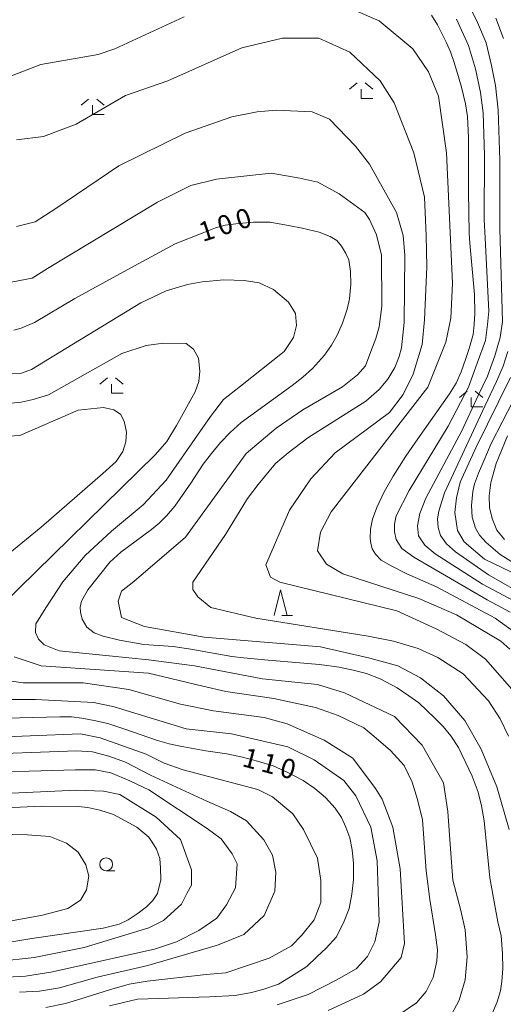
# Model space of a CAD drawing. Units: millimetres. Extents: x -72000 to -69997, y 30000 to 31501.
# Drawn here: x -71476 to -71382, y 30341 to 30532 of the extents above; entities that cross this region are included whole.
import ezdxf

# ---------------------------------------------------------------- set-up
doc = ezdxf.new("R2010")
doc.units = ezdxf.units.MM
for name, color, linetype, lineweight in [('633100_広葉樹林', 7, 'Continuous', 9), ('633200_針葉樹林', 7, 'Continuous', 9), ('633300_竹林', 7, 'Continuous', 9), ('710100_等高線（計曲線）', 7, 'Continuous', 20), ('710107_等高線（計曲線）（注記）', 7, 'Continuous', 0), ('710200_等高線（主曲線）', 7, 'Continuous', 9)]:
    doc.layers.add(name, color=color, linetype=linetype, lineweight=lineweight)
doc.styles.add('Style-WORKING', font='txt')

msp = doc.modelspace()

# ---------------------------------------------------------------- linework, layer by layer
at = {"layer": '633100_広葉樹林'}
msp.add_line((-71459.3, 30366.76), (-71457.633, 30366.76), dxfattribs=at)
msp.add_circle((-71459.3, 30368.01), 1.249875, dxfattribs=at)
at = {"layer": '633200_針葉樹林'}
msp.add_line((-71425.302, 30416.25), (-71423.218, 30416.25), dxfattribs=at)
at = {"layer": '633200_針葉樹林', "flags": 128}
msp.add_lwpolyline([(-71426.76, 30416.25), (-71425.51, 30421.25), (-71424.26, 30416.25)], dxfattribs=at)
at = {"layer": '633300_竹林'}
for p, q in [((-71410.697, 30519.51), (-71412.16, 30518.31)), ((-71409.91, 30516.51), (-71409.91, 30518.31)), ((-71409.123, 30519.51), (-71407.66, 30518.31)), ((-71462.707, 30516.39), (-71464.17, 30515.19)), ((-71461.133, 30516.39), (-71459.67, 30515.19)), ((-71409.91, 30516.51), (-71407.66, 30516.51)), ((-71461.92, 30513.39), (-71461.92, 30515.19)), ((-71461.92, 30513.39), (-71459.67, 30513.39)), ((-71459.067, 30462.34), (-71460.53, 30461.14)), ((-71458.28, 30459.34), (-71458.28, 30461.14)), ((-71457.493, 30462.34), (-71456.03, 30461.14)), ((-71458.28, 30459.34), (-71456.03, 30459.34)), ((-71389.367, 30459.74), (-71390.83, 30458.54)), ((-71387.793, 30459.74), (-71386.33, 30458.54)), ((-71388.58, 30456.74), (-71388.58, 30458.54)), ((-71388.58, 30456.74), (-71386.33, 30456.74))]:
    msp.add_line(p, q, dxfattribs=at)
at = {"layer": '710100_等高線（計曲線）', "flags": 128}
for points in [[(-71396.3, 30532.67), (-71395.14, 30530.79), (-71394.27, 30529.09), (-71393.36, 30527.26), (-71392.62, 30525.52), (-71391.95, 30523.65), (-71391.24, 30521.33), (-71390.46, 30518.7), (-71389.72, 30515.44), (-71389.33, 30513.02), (-71389.14, 30508.94), (-71389.11, 30498.48), (-71388.98, 30490.41), (-71388.85, 30488.46), (-71387.95, 30478.48), (-71387.88, 30474.84), (-71388.01, 30472.71), (-71388.24, 30470.74), (-71389.01, 30468.05), (-71389.69, 30465.92), (-71390.53, 30463.53), (-71391.53, 30461.31), (-71392.82, 30459.26), (-71398.94, 30450.5), (-71401.23, 30447.15), (-71403.68, 30443.25), (-71405.48, 30440.26), (-71406.9, 30437.17), (-71407.71, 30434.97), (-71408.1, 30432.97), (-71408.16, 30431.21), (-71408.06, 30430.28), (-71407.77, 30429.22), (-71407.13, 30428.15), (-71406.03, 30426.99), (-71404.07, 30425.89), (-71401.04, 30424.31), (-71395.3, 30421.85), (-71383.98, 30415.72), (-71382.95, 30415.02), (-71380.44, 30413.25)], [(-71384.48, 30339.24), (-71383.59, 30341.34), (-71382.92, 30343.51), (-71382.67, 30345.32), (-71382.46, 30347.85), (-71382.56, 30350.71), (-71382.78, 30354.16), (-71383.42, 30356.87), (-71384.02, 30360.02), (-71384.98, 30365.42), (-71386.05, 30376.47), (-71386.58, 30379.37), (-71387.26, 30382.04), (-71388.43, 30385.1), (-71391.06, 30390.66), (-71392.56, 30392.94), (-71394.05, 30394.75), (-71395.61, 30396.36), (-71398.74, 30399.33), (-71400.7, 30400.71), (-71402.94, 30402.24), (-71406.24, 30403.99), (-71408.84, 30405.02), (-71411.47, 30405.69), (-71414.14, 30406.25), (-71417.98, 30406.74), (-71427.93, 30407.6), (-71432.7, 30408.04), (-71434.94, 30408.33), (-71442.9, 30409.75), (-71446.32, 30410.23), (-71452.01, 30410.66), (-71456.7, 30411.48), (-71459.9, 30412.26), (-71461.61, 30412.92), (-71463.06, 30414.02), (-71463.95, 30415.55), (-71464.27, 30416.94), (-71464.31, 30417.9), (-71464.06, 30419.07), (-71462.85, 30421.24), (-71458.58, 30426.63), (-71456.45, 30428.52), (-71450.51, 30432.91), (-71449.05, 30434.17), (-71447.63, 30435.56), (-71446, 30437.45), (-71442.87, 30441.89), (-71440.48, 30445.59), (-71438.89, 30447.64), (-71437.14, 30449.81), (-71435.26, 30451.73), (-71433.12, 30453.65), (-71431.28, 30455.04), (-71423.28, 30460.85), (-71421.21, 30462.44), (-71419.36, 30464.18), (-71417.02, 30466.71), (-71415.67, 30468.7), (-71414.56, 30470.62), (-71413.53, 30472.91), (-71412.61, 30475.65), (-71412.15, 30477.68), (-71411.9, 30480.53), (-71411.97, 30482.96), (-71412.32, 30485.2), (-71412.96, 30486.59), (-71413.71, 30487.84), (-71414.64, 30488.94), (-71415.92, 30489.72), (-71418.05, 30490.58), (-71421.36, 30491.36), (-71423.95, 30491.86), (-71427.61, 30492.55), (-71430.74, 30492.55), (-71434.16, 30492.23), (-71436.22, 30491.95), (-71438.14, 30491.41), (-71440.7, 30490.42), (-71445.96, 30488.34), (-71454.49, 30483.64), (-71465.37, 30477.72), (-71473.2, 30473.07), (-71475.76, 30471.97), (-71477.21, 30471.58)], [(-71380.49, 30457.86), (-71384.72, 30449.59), (-71386.17, 30446.28), (-71387.2, 30443.89), (-71387.97, 30441.8), (-71388.26, 30440.28), (-71388.55, 30437.62), (-71388.39, 30435.33), (-71387.78, 30433.17), (-71386.97, 30431.82), (-71385.68, 30430.43), (-71382.98, 30428.09), (-71379.85, 30426.16)], [(-71458.66, 30340.6), (-71453.26, 30341.87), (-71439.3, 30342.35), (-71434.31, 30342.62), (-71431.17, 30343.15), (-71428.98, 30343.75), (-71425.9, 30344.77), (-71423.61, 30346.19), (-71420.46, 30348.22), (-71418.48, 30350.09), (-71416.68, 30351.79), (-71414.7, 30353.95), (-71413.21, 30356.98), (-71412.26, 30359.45), (-71411.69, 30362.21), (-71411.37, 30365.07), (-71411.37, 30368.18), (-71411.66, 30370.84), (-71412.12, 30373.13), (-71412.89, 30375.25), (-71413.74, 30377.11), (-71414.91, 30378.88), (-71416.82, 30381), (-71418.9, 30382.7), (-71421.16, 30384.29), (-71424.13, 30385.84), (-71426.92, 30387.13), (-71429.96, 30388.05), (-71432.89, 30388.83), (-71435.9, 30389.43), (-71440, 30390.03), (-71444.98, 30390.9), (-71447.1, 30391.36), (-71449.36, 30392.03), (-71455.9, 30394.29), (-71458.97, 30395.34), (-71461.62, 30395.9), (-71464.02, 30396.36), (-71466, 30396.61), (-71468.26, 30396.64), (-71481.37, 30396.31)], [(-71481.2, 30352.44), (-71473.72, 30353.63), (-71459.89, 30355.65), (-71456.8, 30356.4), (-71455.06, 30357.27), (-71453.09, 30358.56), (-71451.51, 30359.79), (-71450.29, 30361.02), (-71449.35, 30362.37), (-71448.74, 30365.03), (-71448.77, 30367.29), (-71448.93, 30369.13), (-71449.55, 30370.93), (-71450.38, 30372.35), (-71451.03, 30373.3), (-71453.35, 30375.24), (-71457.86, 30377.69), (-71460.51, 30378.5), (-71462.86, 30379.04), (-71464.73, 30379.24), (-71471.85, 30379.29), (-71485.62, 30378.63)]]:
    msp.add_lwpolyline(points, dxfattribs=at)
at = {"layer": '710200_等高線（主曲線）', "flags": 128}
for points in [[(-71415.28, 30535.35), (-71406.39, 30531.54), (-71399.88, 30526.14), (-71396.86, 30521.69), (-71394.95, 30516.93), (-71393.36, 30505.97), (-71392.23, 30480.71), (-71392.55, 30473.88), (-71393.5, 30469.28), (-71396.98, 30460.54), (-71415.7, 30436.39), (-71417.76, 30432.42), (-71418.39, 30428.77), (-71416.65, 30426.23), (-71413.47, 30424.32), (-71398.71, 30419.56), (-71391.41, 30416.38), (-71382.83, 30411.3), (-71381.09, 30409.71)], [(-71533.67, 30535.01), (-71535.58, 30530.25), (-71538.75, 30522.94), (-71543.18, 30511.66), (-71544.29, 30505.94), (-71544.6, 30495.3), (-71539.84, 30483.07), (-71537.29, 30479.73), (-71533.32, 30476.4), (-71531.26, 30476.4), (-71530.63, 30477.35), (-71527.3, 30487.52), (-71525.4, 30490.06), (-71512.55, 30503.09), (-71501.28, 30510.72), (-71493.84, 30514.43), (-71486.82, 30517.28), (-71476.5, 30521.37), (-71471.97, 30523.06), (-71460.85, 30525.02), (-71457.65, 30526.13), (-71444.16, 30532.33)], [(-71380.33, 30419.11), (-71386.43, 30422.37), (-71395.59, 30428.24), (-71397.54, 30429.93), (-71398.79, 30431.71), (-71398.97, 30433.67), (-71398.52, 30436.07), (-71397.37, 30439.01), (-71390.43, 30452.09), (-71387.23, 30458.94), (-71385.45, 30462.68), (-71384.03, 30466.59), (-71383.01, 30470.17), (-71382.55, 30473.25), (-71383.03, 30491.2), (-71383.04, 30504.54), (-71383.37, 30514.23), (-71383.89, 30518.99), (-71384.63, 30522.89), (-71385.72, 30527.29), (-71387.39, 30531.25), (-71389, 30534.53)], [(-71381.04, 30416.93), (-71385.49, 30419.33), (-71399.72, 30427.56), (-71402.03, 30429.25), (-71403.1, 30431.03), (-71403.45, 30432.55), (-71403.45, 30433.97), (-71403.1, 30435.57), (-71400.61, 30440.47), (-71393.05, 30452.97), (-71389.14, 30460.53), (-71387.45, 30465.16), (-71385.84, 30469.56), (-71385.44, 30472.66), (-71385.15, 30475.25), (-71385.9, 30489.43), (-71386.07, 30493.02), (-71386.01, 30505.49), (-71386.3, 30513.73), (-71386.76, 30517.64), (-71387.79, 30522.23), (-71389.11, 30526.75), (-71391.47, 30531.86)], [(-71383.83, 30532.06), (-71382.34, 30528.15)], [(-71380.29, 30401.45), (-71385.85, 30407.81), (-71389.66, 30410.66), (-71395.37, 30413.68), (-71402.99, 30417.17), (-71425.69, 30422.73), (-71427.44, 30423.68), (-71428.39, 30426.07), (-71423.79, 30436.71), (-71419.67, 30442.75), (-71414.91, 30447.83), (-71404.44, 30455.61), (-71401.75, 30459.11), (-71399.84, 30463.08), (-71398.1, 30468.8), (-71397.63, 30473.56), (-71397.16, 30483.89), (-71397.32, 30489.93), (-71397.64, 30497.39), (-71399.71, 30505.97), (-71403.52, 30515.66), (-71406.22, 30519.95), (-71412.1, 30525.5), (-71418.13, 30528.2), (-71425.11, 30528.2), (-71433.05, 30526.29), (-71447.33, 30519.94), (-71455.58, 30517.08), (-71465.1, 30511.52), (-71471.45, 30509.13), (-71476.68, 30508.5)], [(-71476.67, 30491.66), (-71473.02, 30492.61), (-71469.06, 30495.15), (-71456.84, 30503.42), (-71443.99, 30509.77), (-71434.94, 30512.95), (-71430.03, 30513.9), (-71426.38, 30514.22), (-71419.39, 30513.91), (-71416.06, 30512.48), (-71410.98, 30507.24), (-71408.28, 30503.74), (-71403.03, 30494.37), (-71401.76, 30489.92), (-71401.44, 30486.11), (-71401.59, 30473.09), (-71402.07, 30468.16), (-71402.52, 30466.47), (-71403.41, 30464.34), (-71404.74, 30462.11), (-71406.43, 30460.07), (-71409.01, 30457.84), (-71420.21, 30450.72), (-71424.04, 30447.79), (-71426.5, 30445.76), (-71429.83, 30441.63), (-71431.89, 30438.93), (-71436.17, 30431.94), (-71442.51, 30422.73), (-71442.51, 30421.3), (-71441.56, 30419.87), (-71439.02, 30417.8), (-71430.29, 30415.74), (-71408.54, 30412.25), (-71403.62, 30411.3), (-71398.86, 30409.87), (-71395.05, 30408.12), (-71390.13, 30404.94), (-71385.21, 30399.7), (-71382.98, 30396.21), (-71381.39, 30392.87)], [(-71478.73, 30480.7), (-71473.65, 30481.65), (-71470.64, 30483.56), (-71449.38, 30496.43), (-71442.87, 30499.61), (-71437.95, 30500.88), (-71427.32, 30501.99), (-71421.77, 30501.04), (-71418.27, 30500.25), (-71414.15, 30498.02), (-71409.22, 30494.37), (-71408.29, 30493.07), (-71406.96, 30490.04), (-71405.98, 30486.13), (-71405.89, 30476.25), (-71406.43, 30472.25), (-71407.05, 30469.94), (-71408.03, 30467.45), (-71409.09, 30464.69), (-71410.61, 30462.91), (-71413.54, 30460.59), (-71421.19, 30456.14), (-71426.34, 30452.59), (-71432.21, 30447.67), (-71443.95, 30431.46), (-71453.94, 30422.88), (-71456.32, 30420.98), (-71456.95, 30419.07), (-71456.32, 30415.89), (-71451.87, 30414.15), (-71440.29, 30412.09), (-71417.75, 30410.18), (-71408.23, 30407.96), (-71402.83, 30406.53), (-71398.38, 30404.15), (-71393.94, 30400.66), (-71389.81, 30395.89), (-71386.63, 30390.33), (-71383.61, 30383.03), (-71381.23, 30374.77)], [(-71392.93, 30337.96), (-71390.89, 30341.69), (-71389.73, 30345.61), (-71389.4, 30350.08), (-71389.75, 30355.33), (-71390.58, 30359.04), (-71392.17, 30364.92), (-71392.81, 30373.65), (-71393.13, 30378.26), (-71393.93, 30383.82), (-71398.06, 30391.13), (-71403.46, 30396.68), (-71413.14, 30401.29), (-71418.38, 30402.88), (-71429.01, 30403.99), (-71442.19, 30406.52), (-71451.07, 30407.65), (-71458.74, 30408.44), (-71468.37, 30409.42), (-71471.32, 30410.6), (-71472.4, 30411.68), (-71472.99, 30412.96), (-71472.89, 30414.63), (-71470.83, 30417.97), (-71467.68, 30422.78), (-71463.36, 30427.89), (-71458.25, 30432.6), (-71452.15, 30437.71), (-71447.7, 30442.47), (-71439.07, 30454.84), (-71436.59, 30458.13), (-71433.29, 30460.71), (-71424.85, 30467.43), (-71422.98, 30470.19), (-71422.45, 30472.5), (-71422.62, 30474.82), (-71423.96, 30477.04), (-71426.89, 30479.44), (-71429.65, 30480.78), (-71432.58, 30481.22), (-71436.5, 30481.31), (-71440.68, 30480.95), (-71443.52, 30480.42), (-71447.7, 30479.18), (-71452.59, 30476.86), (-71467.09, 30468.05), (-71473.76, 30463.96), (-71475.71, 30463.25), (-71478.12, 30463.16)], [(-71477.7, 30457.42), (-71475.74, 30457.6), (-71473.43, 30458.13), (-71470.49, 30459.02), (-71456.26, 30467.03), (-71451.55, 30468.63), (-71448.17, 30469.08), (-71443.81, 30468.99), (-71442.39, 30467.92), (-71441.41, 30466.14), (-71441.15, 30463.65), (-71441.32, 30461.6), (-71442.03, 30459.65), (-71445.68, 30453.11), (-71447.55, 30449.99), (-71449.77, 30447.5), (-71479.49, 30418.27)], [(-71381.49, 30467.43), (-71382.38, 30464.58), (-71383.71, 30461.64), (-71385.93, 30456.84), (-71393.76, 30440.02), (-71394.83, 30436.51), (-71395.09, 30434.99), (-71395, 30433.3), (-71394.56, 30431.79), (-71393.4, 30430.19), (-71391.62, 30428.59), (-71385.22, 30424.14), (-71377.31, 30419.6)], [(-71381, 30462.41), (-71387.67, 30448.8), (-71390.7, 30442.13), (-71391.42, 30439.1), (-71391.73, 30436.24), (-71391.26, 30432.74), (-71389.98, 30430.52), (-71386.02, 30427.18), (-71380.78, 30424.64)], [(-71481.73, 30450.84), (-71476.02, 30451.15), (-71464.75, 30456.08), (-71459.83, 30456.56), (-71457.79, 30456.16), (-71456.54, 30455.27), (-71455.83, 30453.93), (-71455.39, 30451.8), (-71455.47, 30449.93), (-71456.1, 30448.06), (-71457.34, 30446.1), (-71459.92, 30443.79), (-71471.88, 30433.36), (-71480.13, 30426.69)], [(-71381.54, 30451.1), (-71383.78, 30445.71), (-71384.78, 30442.06), (-71385.11, 30439.49), (-71385.03, 30437.17), (-71384.53, 30435.1), (-71383.62, 30432.82), (-71382.12, 30430.99)], [(-71477.11, 30408.27), (-71471.87, 30406.52), (-71451.07, 30405.09), (-71440.6, 30402.55), (-71436.15, 30401.53), (-71426.81, 30400.2), (-71418.72, 30398.42), (-71414.36, 30396.9), (-71409.38, 30394.5), (-71407.43, 30392.86), (-71404.23, 30390.1), (-71401.56, 30387.16), (-71400.05, 30383.96), (-71398.98, 30380.58), (-71398, 30376.66), (-71397.29, 30366.74), (-71396.58, 30361.22), (-71395.51, 30354.37), (-71395.15, 30351.44), (-71395.24, 30349.26), (-71395.96, 30346.05), (-71397.29, 30343.38), (-71399.16, 30341.16), (-71402.62, 30338.85)], [(-71484.82, 30404.54), (-71475.36, 30403.18), (-71463.77, 30403.18), (-71454.88, 30401.92), (-71444.88, 30399.06), (-71438.53, 30397.79), (-71428.69, 30396.52), (-71424.25, 30395.25), (-71417.1, 30392.07), (-71411.55, 30388.58), (-71407.1, 30382.7), (-71405.83, 30380.64), (-71403.76, 30375.24), (-71402.33, 30367.14), (-71401.53, 30352.68), (-71402.16, 30349.98), (-71406.13, 30345.22), (-71409.46, 30342.83), (-71416.28, 30339.66)], [(-71426.19, 30340.81), (-71420.14, 30342.76), (-71414.77, 30345.57), (-71410.89, 30347.76), (-71408.67, 30350.14), (-71407.24, 30353), (-71406.45, 30356.81), (-71406.78, 30368.73), (-71408.05, 30375.24), (-71410.91, 30381.27), (-71413.29, 30384.29), (-71419.01, 30388.26), (-71424.09, 30390.8), (-71435.04, 30393.34), (-71443.77, 30394.29), (-71457.74, 30398.58), (-71461.7, 30399.37), (-71472.97, 30400.01), (-71490.75, 30400)], [(-71488.12, 30392.38), (-71474.04, 30392.94), (-71464.24, 30393.34), (-71460.43, 30392.54), (-71451.54, 30389.37), (-71448.05, 30387.62), (-71444.4, 30386.35), (-71429.95, 30382.54), (-71427.1, 30381.11), (-71423.13, 30377.78), (-71421.06, 30374.76), (-71418.36, 30369.2), (-71417.72, 30364.91), (-71417.72, 30360.62), (-71418.99, 30357.29), (-71421.37, 30354.27), (-71423.43, 30352.2), (-71427.71, 30349.82), (-71436.12, 30346.96), (-71439.93, 30346.64), (-71451.34, 30345.4), (-71454.83, 30344.79), (-71458.68, 30343.71), (-71464.19, 30341.93), (-71467.15, 30341.04), (-71470.96, 30340.29)], [(-71486.09, 30389.25), (-71465.03, 30390.04), (-71461.96, 30389.85), (-71458.79, 30389.02), (-71455.53, 30387.8), (-71450.68, 30385.29), (-71439.78, 30380.25), (-71435.21, 30378.29), (-71432.14, 30376.43), (-71428.78, 30372.79), (-71427.11, 30369.81), (-71426.45, 30366.5), (-71426.61, 30362.85), (-71428.67, 30358.08), (-71432.64, 30354.43), (-71437.71, 30352.36), (-71451.2, 30348.39), (-71461.01, 30346.15), (-71468.31, 30344.09), (-71472.24, 30343.44), (-71476.09, 30343.23)], [(-71487.73, 30385.68), (-71465.27, 30386.33), (-71461.45, 30386.33), (-71458.37, 30385.77), (-71454.74, 30384.18), (-71451.01, 30382.46), (-71439.74, 30375), (-71437.04, 30372.95), (-71434.89, 30370.06), (-71433.91, 30368.09), (-71434.23, 30363.48), (-71435.97, 30360.14), (-71437.88, 30357.6), (-71441.37, 30355.22), (-71445.65, 30352.99), (-71449.93, 30351.56), (-71470.02, 30347.12), (-71474.92, 30346.31), (-71484.63, 30345.81)], [(-71483.28, 30381.58), (-71465.03, 30382.38), (-71459.79, 30382.22), (-71456.62, 30381.58), (-71449.63, 30377.14), (-71444.87, 30372.85), (-71442.8, 30366.97), (-71442.8, 30363.95), (-71443.59, 30362.52), (-71444.7, 30360.3), (-71448.19, 30357.12), (-71451.05, 30355.69), (-71463.58, 30351.88), (-71473.26, 30349.97), (-71487.39, 30348.38)], [(-71479.79, 30356.71), (-71471.66, 30358.17), (-71466.72, 30359.47), (-71464.25, 30361.07), (-71463.09, 30363.1), (-71462.65, 30365.72), (-71463.23, 30367.9), (-71464.69, 30370.37), (-71467.01, 30372.11), (-71470.2, 30373.42), (-71474.56, 30373.71), (-71486.03, 30374)]]:
    msp.add_lwpolyline(points, dxfattribs=at)

# ---------------------------------------------------------------- texts
at = {"layer": '710107_等高線（計曲線）（注記）', "style": 'Style-WORKING'}
for s, rotation, p in [('0', 18, (-71433.477, 30490.978)), ('0', 18, (-71437.044, 30489.819)), ('1', 18, (-71440.61, 30488.66)), ('1', 345, (-71433.16, 30387.1)), ('1', 345, (-71429.538, 30386.129)), ('0', 345, (-71425.916, 30385.159))]:
    msp.add_text(s, height=3.75, rotation=rotation, dxfattribs=at).set_placement(p)

doc.saveas('drawing.dxf')
